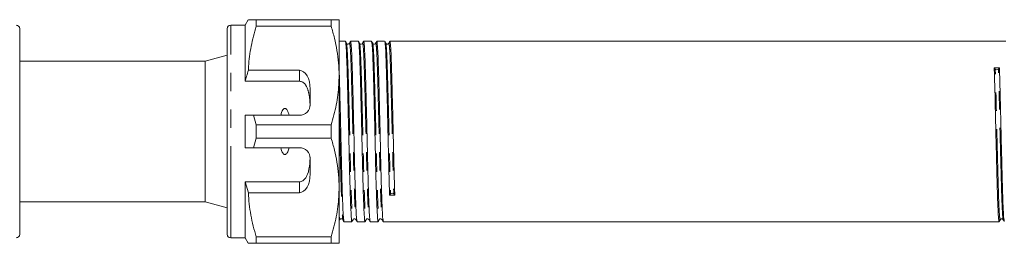
# Model space of a CAD drawing. Units: millimetres. Extents: x 113 to 294, y 98 to 242.
# Drawn here: x 184 to 252, y 103 to 118 of the extents above; entities that cross this region are included whole.
import ezdxf

# ---------------------------------------------------------------- set-up
doc = ezdxf.new("R2010")
doc.units = ezdxf.units.MM
doc.linetypes.add('PHANTOM', pattern=[12.7, 6.35, -1.27, 1.27, -1.27, 1.27, -1.27])

msp = doc.modelspace()

# ---------------------------------------------------------------- linework, layer by layer
at = {"color": 7, "linetype": 'Continuous', "lineweight": 15}
for p, q in [((199.278, 118.065), (198.278, 118.065)), ((199.494, 118.44), (199.278, 118.065)), ((199.278, 114.174), (199.278, 118.065)), ((200.043, 117.989), (200.043, 118.44)), ((205.229, 118.44), (200.043, 118.44)), ((200.043, 117.989), (205.229, 117.989)), ((205.229, 118.44), (205.229, 117.989)), ((205.778, 114.565), (205.778, 118.44)), ((183.671, 103.565), (183.671, 117.815)), ((183.689, 117.473), (183.671, 117.473)), ((198.028, 117.473), (198.009, 117.473)), ((198.028, 103.565), (198.028, 117.815)), ((183.689, 116.962), (183.671, 116.962)), ((198.028, 116.962), (198.009, 116.962)), ((206.211, 116.94), (205.778, 116.94)), ((207.118, 116.94), (206.571, 116.94)), ((208.025, 116.94), (207.478, 116.94)), ((208.932, 116.94), (208.385, 116.94)), ((251.917, 116.94), (209.292, 116.94)), ((183.671, 116.46), (183.689, 116.46)), ((198.028, 115.974), (196.503, 115.565)), ((198.009, 116.46), (198.028, 116.46)), ((196.503, 115.565), (183.671, 115.565)), ((196.503, 105.815), (196.503, 115.565)), ((203.028, 114.932), (199.501, 114.932)), ((205.778, 106.815), (205.778, 114.565)), ((251.192, 115.014), (251.123, 115.106)), ((251.482, 115.112), (251.413, 115.017)), ((203.028, 114.174), (199.278, 114.174)), ((203.778, 112.565), (203.778, 113.633)), ((199.278, 109.565), (199.278, 111.815)), ((200.043, 111.141), (199.855, 111.815)), ((199.855, 111.815), (203.028, 111.815)), ((200.043, 110.239), (200.043, 111.141)), ((205.229, 111.141), (200.043, 111.141)), ((205.229, 111.141), (205.229, 110.239)), ((199.855, 109.565), (200.043, 110.239)), ((200.043, 110.239), (205.229, 110.239)), ((203.028, 109.565), (199.855, 109.565)), ((203.778, 107.747), (203.778, 108.815)), ((203.028, 107.206), (199.278, 107.206)), ((199.278, 103.315), (199.278, 107.206)), ((199.278, 107.206), (199.501, 106.448)), ((199.501, 106.448), (203.028, 106.448)), ((205.778, 102.94), (205.778, 106.815)), ((209.274, 106.268), (209.343, 106.363)), ((209.564, 106.366), (209.633, 106.274)), ((183.671, 105.815), (196.503, 105.815)), ((196.503, 105.815), (198.028, 105.406)), ((183.689, 104.849), (183.671, 104.849)), ((183.671, 104.348), (183.689, 104.348)), ((198.028, 104.849), (198.009, 104.849)), ((198.009, 104.348), (198.028, 104.348)), ((206.117, 104.44), (206.665, 104.44)), ((207.024, 104.44), (207.572, 104.44)), ((207.931, 104.44), (208.479, 104.44)), ((208.838, 104.44), (251.464, 104.44)), ((183.671, 103.838), (183.689, 103.838)), ((198.009, 103.838), (198.028, 103.838)), ((198.278, 103.315), (199.278, 103.315)), ((199.278, 103.315), (199.494, 102.94)), ((205.229, 103.391), (200.043, 103.391)), ((200.043, 102.94), (200.043, 103.391)), ((200.043, 102.94), (205.229, 102.94)), ((205.229, 103.391), (205.229, 102.94))]:
    msp.add_line(p, q, dxfattribs=at)
at = {"color": 8, "linetype": 'PHANTOM', "lineweight": 0}
for p, q in [((198.278, 103.315), (198.278, 118.065)), ((203.028, 114.174), (203.028, 114.932)), ((203.028, 106.448), (203.028, 107.206))]:
    msp.add_line(p, q, dxfattribs=at)
at = {"color": 7, "linetype": 'Continuous', "lineweight": 15}
for centre, radius, start, end in [((183.421, 117.815), 0.25, 0, 90), ((198.278, 117.815), 0.25, 90, 180), ((251.3, 115.116), 0.149, 223.33548, 318.59768), ((203.028, 112.565), 0.75, 270, 0), ((203.028, 108.815), 0.75, 0, 90), ((209.455, 106.264), 0.149, 43.33548, 138.59768), ((183.421, 103.565), 0.25, 270, 0), ((198.278, 103.565), 0.25, 180, 270)]:
    msp.add_arc(centre, radius, start, end, dxfattribs=at)
for centre, major_axis, ratio, start_param, end_param in [((203.028, 113.633), (0, 1.299), 0.57735, 4.712389, 6.283185), ((251.302, 110.69), (261.944, 4.421), 0.016867, 1.569826, 1.571197), ((203.028, 107.747), (0, 1.299), 0.57735, 3.141593, 4.712389), ((209.454, 110.69), (261.944, 4.421), 0.016867, 4.711419, 4.71279)]:
    msp.add_ellipse(centre, major_axis=major_axis, ratio=ratio, start_param=start_param, end_param=end_param, dxfattribs=at)
for points, knots in [([(199.501, 114.932), (199.505, 115.02), (199.53, 115.577), (199.663, 116.607), (199.916, 117.526), (200.043, 117.989)], [0, 0, 0, 0, 0.085198, 0.540062, 1, 1, 1, 1]), ([(200.043, 118.44), (199.987, 118.44), (199.875, 118.44), (199.738, 118.44), (199.626, 118.44), (199.553, 118.44), (199.501, 118.44), (199.504, 118.44), (199.506, 118.44)], [0, 0, 0, 0, 0.171162, 0.34255, 0.514761, 0.68732, 0.828171, 1, 1, 1, 1]), ([(205.778, 118.44), (205.762, 118.44), (205.731, 118.44), (205.525, 118.44), (205.328, 118.44), (205.229, 118.44)], [0, 0, 0, 0, 0.373503, 0.685839, 1, 1, 1, 1]), ([(205.229, 117.989), (205.309, 117.711), (205.468, 117.154), (205.64, 116.303), (205.756, 115.439), (205.771, 114.857), (205.778, 114.565)], [0, 0, 0, 0, 0.247667, 0.49608, 0.747398, 1, 1, 1, 1]), ([(206.287, 116.801), (206.276, 116.823), (206.252, 116.868), (206.229, 116.912), (206.218, 116.934)], [0, 0, 0, 0, 0.4999931, 1, 1, 1, 1]), ([(206.218, 116.902), (206.229, 116.866), (206.253, 116.787), (206.291, 116.15), (206.326, 115.157), (206.362, 113.855), (206.402, 112.323), (206.442, 110.676), (206.477, 109.05), (206.513, 107.533), (206.553, 106.217), (206.593, 105.199), (206.629, 104.617), (206.652, 104.371), (206.665, 104.442), (206.665, 104.443)], [0, 0, 0, 0, 0.070696, 0.156665, 0.239701, 0.322737, 0.408705, 0.494674, 0.57771, 0.660746, 0.746715, 0.832683, 0.915719, 0.998755, 1, 1, 1, 1]), ([(206.495, 116.801), (206.472, 116.774), (206.435, 116.731), (206.327, 116.747), (206.301, 116.782), (206.288, 116.8)], [0, 0, 0, 0, 0.450659, 0.717102, 1, 1, 1, 1]), ([(206.564, 116.933), (206.553, 116.911), (206.529, 116.867), (206.506, 116.822), (206.495, 116.8)], [0, 0, 0, 0, 0.500007, 1, 1, 1, 1]), ([(207.018, 104.472), (207.008, 104.51), (206.986, 104.593), (206.952, 105.22), (206.912, 106.219), (206.872, 107.542), (206.837, 109.058), (206.801, 110.684), (206.761, 112.331), (206.721, 113.864), (206.686, 115.16), (206.65, 116.168), (206.61, 116.775), (206.58, 117.014), (206.566, 116.918), (206.564, 116.905)], [0, 0, 0, 0, 0.069624, 0.151425, 0.236114, 0.320803, 0.402604, 0.484404, 0.569093, 0.653782, 0.735583, 0.817383, 0.902073, 0.986762, 1, 1, 1, 1]), ([(207.195, 116.8), (207.183, 116.823), (207.16, 116.867), (207.137, 116.911), (207.125, 116.934)], [0, 0, 0, 0, 0.499993, 1, 1, 1, 1]), ([(207.125, 116.9), (207.136, 116.864), (207.16, 116.785), (207.198, 116.15), (207.233, 115.157), (207.269, 113.855), (207.309, 112.323), (207.349, 110.676), (207.384, 109.05), (207.42, 107.533), (207.46, 106.217), (207.5, 105.199), (207.536, 104.617), (207.559, 104.371), (207.572, 104.442), (207.572, 104.443)], [0, 0, 0, 0, 0.06996, 0.155996, 0.239098, 0.3222, 0.408237, 0.494273, 0.577375, 0.660477, 0.746514, 0.832551, 0.915653, 0.998754, 1, 1, 1, 1]), ([(207.402, 116.801), (207.379, 116.774), (207.342, 116.731), (207.234, 116.747), (207.208, 116.782), (207.195, 116.8)], [0, 0, 0, 0, 0.450631, 0.717081, 1, 1, 1, 1]), ([(207.471, 116.933), (207.46, 116.911), (207.436, 116.867), (207.413, 116.822), (207.402, 116.8)], [0, 0, 0, 0, 0.500007, 1, 1, 1, 1]), ([(207.925, 104.472), (207.915, 104.51), (207.893, 104.593), (207.859, 105.22), (207.819, 106.219), (207.779, 107.542), (207.744, 109.058), (207.708, 110.684), (207.668, 112.331), (207.628, 113.864), (207.593, 115.16), (207.557, 116.168), (207.517, 116.775), (207.487, 117.014), (207.473, 116.918), (207.471, 116.905)], [0, 0, 0, 0, 0.069624, 0.151424, 0.236114, 0.320803, 0.402604, 0.484404, 0.569094, 0.653783, 0.735583, 0.817384, 0.902073, 0.986763, 1, 1, 1, 1]), ([(208.102, 116.8), (208.09, 116.823), (208.067, 116.867), (208.044, 116.911), (208.032, 116.934)], [0, 0, 0, 0, 0.499993, 1, 1, 1, 1]), ([(208.032, 116.9), (208.043, 116.864), (208.067, 116.785), (208.105, 116.15), (208.14, 115.157), (208.176, 113.855), (208.216, 112.323), (208.256, 110.676), (208.291, 109.05), (208.327, 107.533), (208.367, 106.217), (208.407, 105.199), (208.443, 104.617), (208.466, 104.371), (208.479, 104.442), (208.479, 104.443)], [0, 0, 0, 0, 0.069933, 0.155973, 0.239077, 0.322181, 0.40822, 0.494259, 0.577363, 0.660468, 0.746507, 0.832546, 0.91565, 0.998754, 1, 1, 1, 1]), ([(208.309, 116.801), (208.286, 116.774), (208.249, 116.731), (208.14, 116.747), (208.115, 116.782), (208.102, 116.8)], [0, 0, 0, 0, 0.452487, 0.718458, 1, 1, 1, 1]), ([(208.378, 116.933), (208.367, 116.911), (208.343, 116.867), (208.32, 116.822), (208.309, 116.8)], [0, 0, 0, 0, 0.500007, 1, 1, 1, 1]), ([(208.832, 104.472), (208.822, 104.51), (208.8, 104.594), (208.766, 105.22), (208.726, 106.219), (208.686, 107.542), (208.651, 109.058), (208.615, 110.684), (208.575, 112.331), (208.535, 113.864), (208.5, 115.16), (208.464, 116.168), (208.424, 116.775), (208.394, 117.014), (208.38, 116.918), (208.378, 116.905)], [0, 0, 0, 0, 0.069618, 0.15142, 0.236111, 0.320802, 0.402604, 0.484406, 0.569097, 0.653788, 0.73559, 0.817392, 0.902083, 0.986774, 1, 1, 1, 1]), ([(209.008, 116.801), (208.997, 116.823), (208.974, 116.868), (208.95, 116.912), (208.939, 116.934)], [0, 0, 0, 0, 0.499993, 1, 1, 1, 1]), ([(208.939, 116.902), (208.95, 116.866), (208.974, 116.786), (209.012, 116.15), (209.047, 115.157), (209.083, 113.855), (209.123, 112.323), (209.163, 110.675), (209.198, 109.054), (209.234, 107.52), (209.261, 106.69), (209.274, 106.268)], [0, 0, 0, 0, 0.0944923, 0.2096448, 0.3208692, 0.4320937, 0.5472462, 0.6623986, 0.7736231, 0.8848476, 1, 1, 1, 1]), ([(209.216, 116.801), (209.208, 116.788), (209.19, 116.761), (209.125, 116.733), (209.046, 116.749), (209.021, 116.783), (209.009, 116.8)], [0, 0, 0, 0, 0.220827, 0.46442, 0.726996, 1, 1, 1, 1]), ([(209.285, 116.933), (209.274, 116.911), (209.25, 116.867), (209.227, 116.822), (209.216, 116.8)], [0, 0, 0, 0, 0.500007, 1, 1, 1, 1]), ([(209.633, 106.274), (209.62, 106.697), (209.593, 107.528), (209.558, 109.062), (209.522, 110.683), (209.482, 112.331), (209.442, 113.864), (209.407, 115.16), (209.371, 116.168), (209.331, 116.775), (209.301, 117.014), (209.287, 116.918), (209.285, 116.905)], [0, 0, 0, 0, 0.110871, 0.21796, 0.325049, 0.43592, 0.546791, 0.65388, 0.76097, 0.871841, 0.982712, 1, 1, 1, 1]), ([(199.501, 114.932), (199.459, 114.795), (199.381, 114.544), (199.31, 114.29), (199.278, 114.174)], [0, 0, 0, 0, 0.543778, 1, 1, 1, 1]), ([(205.778, 114.565), (205.774, 114.355), (205.76, 113.675), (205.609, 112.523), (205.356, 111.604), (205.229, 111.141)], [0, 0, 0, 0, 0.18206, 0.588762, 1, 1, 1, 1]), ([(206.111, 104.472), (206.101, 104.51), (206.079, 104.594), (206.045, 105.22), (206.005, 106.219), (205.965, 107.542), (205.93, 109.059), (205.894, 110.683), (205.854, 112.338), (205.814, 113.839), (205.79, 114.793), (205.778, 115.124), (205.778, 115.129)], [0, 0, 0, 0, 0.094463, 0.205456, 0.320369, 0.435282, 0.546275, 0.657269, 0.772181, 0.887094, 0.998087, 1, 1, 1, 1]), ([(251.123, 115.106), (251.136, 114.683), (251.163, 113.852), (251.198, 112.318), (251.234, 110.697), (251.274, 109.049), (251.314, 107.516), (251.349, 106.22), (251.385, 105.212), (251.425, 104.605), (251.454, 104.366), (251.469, 104.462), (251.47, 104.475)], [0, 0, 0, 0, 0.110871, 0.2179601, 0.3250493, 0.4359203, 0.5467913, 0.6538804, 0.7609696, 0.8718406, 0.9827116, 1, 1, 1, 1]), ([(251.817, 104.478), (251.806, 104.514), (251.782, 104.594), (251.744, 105.23), (251.709, 106.223), (251.673, 107.525), (251.633, 109.057), (251.593, 110.705), (251.557, 112.326), (251.522, 113.86), (251.495, 114.69), (251.482, 115.112)], [0, 0, 0, 0, 0.094492, 0.209645, 0.320869, 0.432094, 0.547246, 0.662399, 0.773623, 0.884848, 1, 1, 1, 1]), ([(203.772, 112.472), (203.77, 112.539), (203.764, 112.675), (203.752, 112.843), (203.739, 112.977), (203.727, 113.077), (203.713, 113.176), (203.696, 113.27), (203.678, 113.359), (203.658, 113.442), (203.635, 113.524), (203.606, 113.614), (203.568, 113.711), (203.526, 113.797), (203.478, 113.881), (203.433, 113.946), (203.377, 114.01), (203.325, 114.059), (203.262, 114.106), (203.191, 114.143), (203.113, 114.169), (203.056, 114.173), (203.028, 114.174)], [0, 0, 0, 0, 0.098991, 0.198129, 0.247971, 0.297841, 0.347816, 0.397835, 0.44085, 0.483908, 0.527117, 0.570392, 0.62812, 0.686141, 0.715806, 0.775572, 0.80576, 0.843821, 0.882458, 0.920755, 0.960048, 1, 1, 1, 1]), ([(199.278, 111.815), (199.401, 111.815), (199.593, 111.815), (199.786, 111.815), (199.855, 111.815)], [0, 0, 0, 0, 0.639276, 1, 1, 1, 1]), ([(202.312, 111.815), (202.282, 111.936), (202.242, 112.099), (202.131, 112.247), (202.068, 112.283), (202.025, 112.29), (201.981, 112.28), (201.929, 112.248), (201.844, 112.143), (201.786, 111.988), (201.754, 111.859), (201.744, 111.815)], [0, 0, 0, 0, 0.3208, 0.428644, 0.465784, 0.503264, 0.53584, 0.579841, 0.656761, 0.881963, 1, 1, 1, 1]), ([(205.229, 110.239), (205.309, 109.961), (205.468, 109.404), (205.64, 108.553), (205.756, 107.689), (205.771, 107.107), (205.778, 106.815)], [0, 0, 0, 0, 0.247667, 0.49608, 0.747398, 1, 1, 1, 1]), ([(199.855, 109.565), (199.786, 109.565), (199.593, 109.565), (199.401, 109.565), (199.278, 109.565)], [0, 0, 0, 0, 0.360724, 1, 1, 1, 1]), ([(201.744, 109.565), (201.749, 109.542), (201.774, 109.436), (201.82, 109.293), (201.895, 109.168), (201.953, 109.116), (201.996, 109.094), (202.04, 109.091), (202.082, 109.103), (202.135, 109.14), (202.226, 109.262), (202.277, 109.416), (202.306, 109.539), (202.312, 109.565)], [0, 0, 0, 0, 0.061648, 0.279152, 0.388211, 0.433024, 0.478282, 0.509871, 0.541424, 0.588103, 0.672783, 0.931138, 1, 1, 1, 1]), ([(203.028, 107.206), (203.07, 107.21), (203.155, 107.218), (203.293, 107.288), (203.461, 107.447), (203.663, 107.843), (203.747, 108.358), (203.766, 108.766), (203.772, 108.908)], [0, 0, 0, 0, 0.059871, 0.119442, 0.220839, 0.401488, 0.790987, 1, 1, 1, 1]), ([(200.043, 103.391), (199.971, 103.64), (199.828, 104.138), (199.666, 104.899), (199.547, 105.669), (199.516, 106.188), (199.501, 106.448)], [0, 0, 0, 0, 0.248205, 0.496993, 0.748009, 1, 1, 1, 1]), ([(205.778, 106.815), (205.774, 106.605), (205.76, 105.925), (205.609, 104.773), (205.356, 103.854), (205.229, 103.391)], [0, 0, 0, 0, 0.18206, 0.588762, 1, 1, 1, 1]), ([(205.834, 104.58), (205.847, 104.598), (205.873, 104.633), (205.982, 104.649), (206.018, 104.606), (206.042, 104.579)], [0, 0, 0, 0, 0.282887, 0.549327, 1, 1, 1, 1]), ([(206.042, 104.579), (206.053, 104.557), (206.076, 104.512), (206.1, 104.468), (206.111, 104.446)], [0, 0, 0, 0, 0.499993, 1, 1, 1, 1]), ([(206.671, 104.446), (206.683, 104.468), (206.706, 104.513), (206.729, 104.557), (206.741, 104.579)], [0, 0, 0, 0, 0.500007, 1, 1, 1, 1]), ([(206.741, 104.58), (206.754, 104.598), (206.78, 104.633), (206.889, 104.649), (206.925, 104.606), (206.949, 104.579)], [0, 0, 0, 0, 0.282909, 0.549355, 1, 1, 1, 1]), ([(206.949, 104.579), (206.96, 104.557), (206.983, 104.512), (207.007, 104.468), (207.018, 104.446)], [0, 0, 0, 0, 0.499993, 1, 1, 1, 1]), ([(207.579, 104.447), (207.59, 104.469), (207.613, 104.513), (207.637, 104.558), (207.648, 104.58)], [0, 0, 0, 0, 0.500007, 1, 1, 1, 1]), ([(207.648, 104.58), (207.661, 104.598), (207.687, 104.633), (207.796, 104.649), (207.832, 104.606), (207.856, 104.579)], [0, 0, 0, 0, 0.282929, 0.549381, 1, 1, 1, 1]), ([(207.856, 104.579), (207.867, 104.557), (207.89, 104.512), (207.914, 104.468), (207.925, 104.446)], [0, 0, 0, 0, 0.4999935, 1, 1, 1, 1]), ([(208.486, 104.446), (208.497, 104.468), (208.52, 104.513), (208.543, 104.557), (208.555, 104.579)], [0, 0, 0, 0, 0.500007, 1, 1, 1, 1]), ([(208.555, 104.58), (208.568, 104.597), (208.593, 104.632), (208.7, 104.65), (208.738, 104.607), (208.763, 104.579)], [0, 0, 0, 0, 0.277624, 0.542232, 1, 1, 1, 1]), ([(208.763, 104.579), (208.774, 104.557), (208.797, 104.512), (208.821, 104.468), (208.832, 104.446)], [0, 0, 0, 0, 0.499994, 1, 1, 1, 1]), ([(251.471, 104.447), (251.482, 104.469), (251.505, 104.513), (251.528, 104.558), (251.54, 104.58)], [0, 0, 0, 0, 0.500007, 1, 1, 1, 1]), ([(251.54, 104.579), (251.548, 104.592), (251.566, 104.619), (251.63, 104.647), (251.71, 104.631), (251.735, 104.597), (251.747, 104.58)], [0, 0, 0, 0, 0.220827, 0.46442, 0.726996, 1, 1, 1, 1]), ([(251.748, 104.579), (251.759, 104.557), (251.782, 104.512), (251.805, 104.468), (251.817, 104.446)], [0, 0, 0, 0, 0.499993, 1, 1, 1, 1]), ([(199.496, 102.94), (199.495, 102.94), (199.492, 102.94), (199.508, 102.94), (199.55, 102.94), (199.626, 102.94), (199.736, 102.94), (199.874, 102.94), (199.987, 102.94), (200.043, 102.94)], [0, 0, 0, 0, 0.021576, 0.166968, 0.312627, 0.483672, 0.655076, 0.827414, 1, 1, 1, 1]), ([(205.229, 102.94), (205.328, 102.94), (205.525, 102.94), (205.731, 102.94), (205.762, 102.94), (205.778, 102.94)], [0, 0, 0, 0, 0.312444, 0.626497, 1, 1, 1, 1])]:
    msp.add_open_spline(points, degree=3, knots=knots, dxfattribs=at)
at = {"color": 8, "linetype": 'PHANTOM', "lineweight": 0}
for points, knots in [([(206.287, 116.77), (206.298, 116.735), (206.322, 116.657), (206.36, 116.035), (206.395, 115.063), (206.431, 113.789), (206.471, 112.29), (206.511, 110.677), (206.547, 109.087), (206.582, 107.602), (206.622, 106.313), (206.662, 105.319), (206.698, 104.738), (206.723, 104.505), (206.738, 104.597), (206.741, 104.611)], [0, 0, 0, 0, 0.069625, 0.154375, 0.236233, 0.318091, 0.40284, 0.487589, 0.569447, 0.651306, 0.736055, 0.820804, 0.902662, 0.98452, 1, 1, 1, 1]), ([(206.495, 116.773), (206.497, 116.786), (206.511, 116.879), (206.541, 116.645), (206.581, 116.051), (206.616, 115.064), (206.652, 113.795), (206.692, 112.294), (206.732, 110.683), (206.767, 109.092), (206.803, 107.608), (206.843, 106.313), (206.883, 105.335), (206.917, 104.723), (206.939, 104.642), (206.949, 104.604)], [0, 0, 0, 0, 0.013311, 0.098, 0.182689, 0.264488, 0.346288, 0.430977, 0.515666, 0.597466, 0.679266, 0.763954, 0.848643, 0.930443, 1, 1, 1, 1]), ([(207.195, 116.768), (207.205, 116.733), (207.229, 116.656), (207.267, 116.034), (207.302, 115.063), (207.338, 113.789), (207.378, 112.29), (207.418, 110.677), (207.454, 109.087), (207.489, 107.602), (207.529, 106.313), (207.569, 105.319), (207.605, 104.738), (207.63, 104.505), (207.646, 104.597), (207.648, 104.613)], [0, 0, 0, 0, 0.068859, 0.153625, 0.235499, 0.317373, 0.402139, 0.486904, 0.568778, 0.650652, 0.735418, 0.820184, 0.902058, 0.983932, 1, 1, 1, 1]), ([(207.402, 116.773), (207.404, 116.786), (207.418, 116.879), (207.448, 116.645), (207.488, 116.051), (207.523, 115.064), (207.559, 113.795), (207.599, 112.294), (207.639, 110.683), (207.674, 109.092), (207.71, 107.608), (207.75, 106.313), (207.79, 105.335), (207.824, 104.723), (207.846, 104.642), (207.856, 104.604)], [0, 0, 0, 0, 0.013311, 0.098, 0.182689, 0.264488, 0.346288, 0.430977, 0.515666, 0.597466, 0.679265, 0.763954, 0.848643, 0.930443, 1, 1, 1, 1]), ([(208.102, 116.768), (208.112, 116.733), (208.136, 116.656), (208.174, 116.034), (208.209, 115.063), (208.245, 113.789), (208.285, 112.29), (208.325, 110.677), (208.361, 109.087), (208.396, 107.602), (208.436, 106.313), (208.476, 105.319), (208.512, 104.738), (208.537, 104.505), (208.552, 104.597), (208.555, 104.612)], [0, 0, 0, 0, 0.068854, 0.153662, 0.235576, 0.31749, 0.402298, 0.487105, 0.569019, 0.650934, 0.735741, 0.820549, 0.902463, 0.984377, 1, 1, 1, 1]), ([(208.309, 116.773), (208.311, 116.786), (208.325, 116.879), (208.355, 116.645), (208.395, 116.051), (208.43, 115.064), (208.466, 113.795), (208.506, 112.294), (208.546, 110.683), (208.581, 109.092), (208.617, 107.608), (208.657, 106.313), (208.697, 105.335), (208.731, 104.723), (208.753, 104.642), (208.763, 104.604)], [0, 0, 0, 0, 0.013301, 0.097991, 0.182682, 0.264483, 0.346284, 0.430974, 0.515664, 0.597465, 0.679267, 0.763957, 0.848647, 0.930448, 1, 1, 1, 1]), ([(209.008, 116.769), (209.019, 116.734), (209.043, 116.657), (209.081, 116.035), (209.116, 115.063), (209.152, 113.789), (209.192, 112.29), (209.232, 110.677), (209.268, 109.09), (209.303, 107.589), (209.33, 106.776), (209.343, 106.363)], [0, 0, 0, 0, 0.0943994, 0.2095638, 0.3207996, 0.4320354, 0.5471997, 0.6623641, 0.7735999, 0.8848357, 1, 1, 1, 1]), ([(209.216, 116.773), (209.218, 116.786), (209.232, 116.879), (209.262, 116.645), (209.302, 116.051), (209.337, 115.064), (209.373, 113.795), (209.413, 112.295), (209.453, 110.682), (209.488, 109.095), (209.524, 107.594), (209.551, 106.78), (209.564, 106.366)], [0, 0, 0, 0, 0.017386, 0.128246, 0.239106, 0.346185, 0.453263, 0.564123, 0.674983, 0.782062, 0.88914, 1, 1, 1, 1]), ([(251.54, 104.607), (251.538, 104.594), (251.524, 104.501), (251.494, 104.735), (251.454, 105.329), (251.418, 106.316), (251.383, 107.585), (251.343, 109.085), (251.303, 110.698), (251.267, 112.285), (251.232, 113.786), (251.205, 114.6), (251.192, 115.014)], [0, 0, 0, 0, 0.017386, 0.128246, 0.239106, 0.346185, 0.453263, 0.564123, 0.674983, 0.782062, 0.88914, 1, 1, 1, 1]), ([(251.748, 104.611), (251.737, 104.646), (251.713, 104.723), (251.675, 105.345), (251.639, 106.317), (251.604, 107.591), (251.564, 109.09), (251.524, 110.703), (251.488, 112.29), (251.453, 113.791), (251.426, 114.604), (251.413, 115.017)], [0, 0, 0, 0, 0.094399, 0.209564, 0.3208, 0.432035, 0.5472, 0.662364, 0.7736, 0.884836, 1, 1, 1, 1]), ([(205.778, 112.539), (205.78, 112.452), (205.796, 111.868), (205.825, 110.675), (205.86, 109.094), (205.896, 107.607), (205.936, 106.313), (205.976, 105.335), (206.01, 104.723), (206.032, 104.642), (206.042, 104.604)], [0, 0, 0, 0, 0.025496, 0.170535, 0.310627, 0.450718, 0.595757, 0.740797, 0.880888, 1, 1, 1, 1]), ([(205.778, 104.996), (205.782, 104.92), (205.799, 104.634), (205.816, 104.507), (205.831, 104.597), (205.834, 104.611)], [0, 0, 0, 0, 0.233401, 0.879896, 1, 1, 1, 1])]:
    msp.add_open_spline(points, degree=3, knots=knots, dxfattribs=at)

doc.saveas('drawing.dxf')
